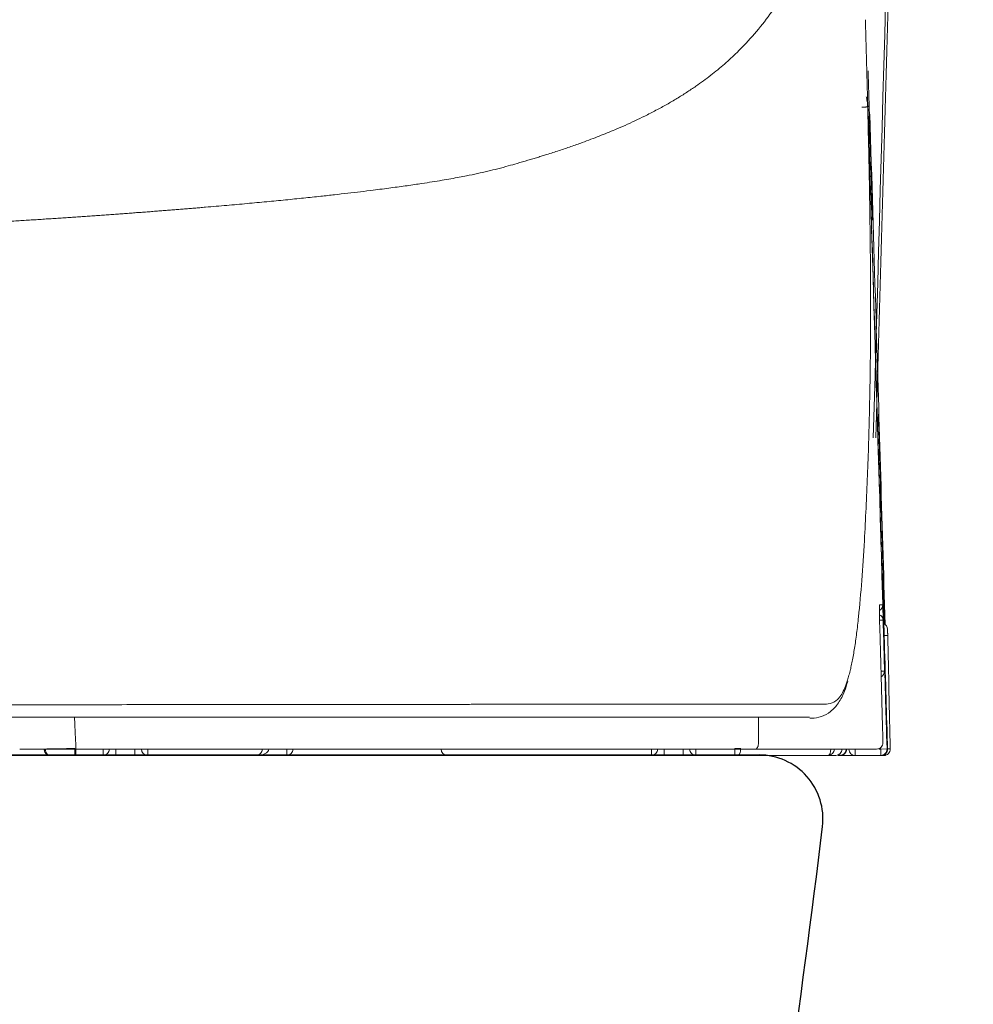
# Model space of a CAD drawing. Units: inches. Extents: x 3952 to 6838, y 0 to 1561.
# Drawn here: x 5805 to 5879, y 390 to 467 of the extents above; entities that cross this region are included whole.
import ezdxf

# ---------------------------------------------------------------- set-up
doc = ezdxf.new("R2010")
doc.units = ezdxf.units.IN
doc.header["$MEASUREMENT"] = 0
for name, color, linetype in [('1', 7, 'Continuous'), ('C5', 7, 'Continuous'), ('PIC01', 7, 'Continuous')]:
    doc.layers.add(name, color=color, linetype=linetype)

# ---------------------------------------------------------------- blocks, each defined once
blk = doc.blocks.new('C5 F')
at = {"layer": '1', "color": 0, "linetype": 'Continuous', "lineweight": 5}
for p, q in [((6133.659, 355.74), (6133.661, 355.74)), ((6133.663, 354.609), (6133.57, 354.609)), ((6133.7, 353.281), (6133.672, 354.344)), ((6133.675, 354.344), (6133.672, 354.344)), ((6133.608, 353.281), (6133.7, 353.281)), ((6111.934, 351.083), (6110.297, 351.083)), ((6129.785, 351.25), (6112.625, 351.25)), ((6113.339, 351.083), (6112.629, 351.083)), ((6113.339, 351.083), (6113.339, 351.25)), ((6113.671, 351.083), (6113.339, 351.083)), ((6113.671, 351.083), (6113.671, 351.25)), ((6114.17, 351.083), (6113.671, 351.083)), ((6114.17, 351.083), (6114.17, 351.25)), ((6114.502, 351.083), (6114.17, 351.083)), ((6114.502, 351.083), (6114.502, 351.25)), ((6117.326, 351.083), (6114.502, 351.083)), ((6118.125, 351.083), (6117.326, 351.083)), ((6118.125, 351.25), (6118.125, 351.083)), ((6122.309, 351.083), (6118.125, 351.083)), ((6127.625, 351.083), (6122.31, 351.083)), ((6127.625, 351.25), (6127.625, 351.083)), ((6127.958, 351.083), (6127.625, 351.083)), ((6127.958, 351.083), (6127.958, 351.25)), ((6128.456, 351.083), (6127.958, 351.083)), ((6128.456, 351.083), (6128.456, 351.25)), ((6128.788, 351.083), (6128.456, 351.083)), ((6128.788, 351.083), (6128.788, 351.25)), ((6129.803, 351.083), (6128.788, 351.083)), ((6129.803, 351.083), (6129.803, 351.264)), ((6132.537, 351.083), (6132.486, 351.083)), ((6132.54, 351.083), (6132.542, 351.083)), ((6132.542, 351.083), (6132.542, 351.083)), ((6132.547, 351.083), (6132.544, 351.083)), ((6132.935, 351.083), (6132.55, 351.083)), ((6132.935, 351.083), (6132.935, 351.25)), ((6133.6, 351.083), (6132.935, 351.083)), ((6133.552, 351.25), (6133.6, 351.25)), ((6133.766, 351.254), (6133.6, 351.25)), ((6133.6, 351.083), (6133.6, 351.25)), ((6133.682, 351.083), (6133.614, 351.083)), ((6133.682, 351.083), (6133.682, 351.098))]:
    blk.add_line(p, q, dxfattribs=at)
at = {"layer": '1', "color": 0, "linetype": 'Continuous', "lineweight": 5, "extrusion": (1.2408e-05, 0, 1)}
blk.add_arc((6133.613, 354.373, 0.066), 0.166, 1.2904, 65.6119, dxfattribs=at)
at = {"layer": '1', "color": 0, "linetype": 'Continuous', "lineweight": 5}
for centre, start, end in [((6113.339, 351.25), 270, 0), ((6114.502, 351.25), 180, 270), ((6117.326, 351.25), 270, 0), ((6118.125, 351.25), 270, 0), ((6122.31, 351.25), 180, 270), ((6127.625, 351.25), 270, 0), ((6128.788, 351.25), 180, 270)]:
    blk.add_arc(centre, 0.166, start, end, dxfattribs=at)
at = {"layer": '1', "color": 0, "linetype": 'Continuous', "lineweight": 5, "extrusion": (1.30712e-05, 0, 1)}
blk.add_arc((6133.681, 351.25, 0.08), 0.166, 270, 1.2083, dxfattribs=at)
at = {"layer": '1', "color": 0, "linetype": 'Continuous', "lineweight": 5}
for centre, major_axis, ratio, start_param, end_param in [((6133.49, 355.735), (0, -0.166), 0.999999, 1.60056, 2.063616), ((6133.499, 355.735), (0, 0.166), 0.999999, 4.742163, 5.301241), ((6133.495, 355.735), (0, 0.166), 0.999999, 4.742158, 5.247326), ((6133.403, 355.004), (0, 0.166), 0.9999, 4.496429, 4.740752), ((6133.488, 355.004), (0, 0.166), 0.999998, 3.649256, 4.742111), ((6133.497, 354.605), (0, -0.166), 0.999973, 1.596976, 2.68914), ((6133.67, 354.344), (-0.007, 0.266), 0.007348, 4.712197, 6.282993), ((6133.617, 354.209), (-0.166, -0.004), 0.017448, 3.14158, 4.242199), ((6133.534, 353.276), (0, -0.166), 0.999973, 0.498381, 1.596976), ((6133.494, 351.416), (0, 0.166), 0.999871, 3.141593, 4.740519), ((6117.326, 351.25), (0.332, 0), 0.5, 4.712389, 6.283185), ((6129.877, 351.25), (0, 0.166), 0.449441, 3.141593, 4.791351), ((6132.227, 351.25), (0, -0.166), 0.449307, 0, 1.570123), ((6132.227, 351.25), (0, -0.166), 0.999479, 0, 1.570237), ((6132.428, 351.25), (0, -0.166), 0.999858, 0, 1.570198), ((6132.537, 351.25), (0, -0.166), 0.999999, 0, 1.570161), ((6132.537, 351.25), (0, 0.166), 0.017452, 3.141593, 3.878394), ((6132.55, 351.25), (0, -0.166), 0.999999, 0, 1.570161), ((6132.935, 351.25), (0, 0.166), 0.999999, 1.600468, 3.141593), ((6133.6, 351.25), (0, 0.166), 0.999999, 3.141593, 4.74206), ((6133.614, 351.25), (0, 0.166), 0.999999, 3.141593, 4.742063), ((6133.682, 351.25), (-0.166, -0.004), 0.017449, 3.14158, 4.082397)]:
    blk.add_ellipse(centre, major_axis=major_axis, ratio=ratio, start_param=start_param, end_param=end_param, dxfattribs=at)
for points, knots in [([(6132.801, 379.096), (6132.801, 379.08), (6132.8, 379.049), (6132.799, 379.002), (6132.797, 378.956), (6132.796, 378.909), (6132.794, 378.863), (6132.793, 378.817), (6132.792, 378.771), (6132.79, 378.726), (6132.788, 378.68), (6132.787, 378.635), (6132.785, 378.589), (6132.784, 378.544), (6132.782, 378.499), (6132.78, 378.454), (6132.778, 378.41), (6132.776, 378.365), (6132.775, 378.321), (6132.773, 378.277), (6132.771, 378.233), (6132.769, 378.189), (6132.767, 378.145), (6132.765, 378.101), (6132.76, 378.009), (6132.753, 377.868), (6132.742, 377.679), (6132.731, 377.493), (6132.712, 377.225), (6132.686, 376.879), (6132.648, 376.461), (6132.604, 376.052), (6132.537, 375.52), (6132.439, 374.876), (6132.294, 374.136), (6132.119, 373.429), (6131.913, 372.758), (6131.674, 372.123), (6131.399, 371.52), (6131.082, 370.944), (6130.724, 370.4), (6130.319, 369.886), (6129.918, 369.459), (6129.532, 369.103), (6129.175, 368.809), (6128.842, 368.565), (6128.545, 368.366), (6128.293, 368.207), (6128.027, 368.052), (6127.747, 367.898), (6127.47, 367.757), (6127.2, 367.626), (6126.941, 367.508), (6126.7, 367.403), (6126.475, 367.31), (6126.267, 367.227), (6126.05, 367.143), (6125.853, 367.07), (6125.678, 367.007), (6125.528, 366.954), (6125.375, 366.902), (6125.219, 366.85), (6125.061, 366.798), (6124.915, 366.751), (6124.782, 366.71), (6124.662, 366.673), (6124.537, 366.635), (6124.36, 366.582), (6124.147, 366.52), (6123.885, 366.446), (6123.631, 366.379), (6123.362, 366.312), (6123.092, 366.25), (6122.842, 366.198), (6122.612, 366.154), (6122.399, 366.115), (6122.166, 366.075), (6121.912, 366.034), (6121.673, 365.996), (6121.453, 365.964), (6121.258, 365.935), (6121.052, 365.907), (6120.837, 365.878), (6120.611, 365.848), (6120.348, 365.814), (6120.049, 365.778), (6119.713, 365.738), (6119.368, 365.699), (6118.986, 365.657), (6118.562, 365.612), (6118.092, 365.564), (6117.601, 365.517), (6117.09, 365.469), (6116.558, 365.421), (6116.168, 365.388), (6115.934, 365.368), (6115.862, 365.362), (6115.79, 365.356), (6115.718, 365.35), (6115.646, 365.344), (6115.573, 365.338), (6115.5, 365.332), (6115.427, 365.326), (6115.353, 365.32), (6115.279, 365.314), (6115.205, 365.308), (6115.13, 365.303), (6115.056, 365.297), (6114.98, 365.291), (6114.905, 365.285), (6114.829, 365.279), (6114.753, 365.273), (6114.677, 365.267), (6114.601, 365.261), (6114.524, 365.255), (6114.447, 365.249), (6114.369, 365.243), (6114.291, 365.238), (6114.213, 365.232), (6114.135, 365.226), (6114.056, 365.22), (6113.977, 365.214), (6113.898, 365.208), (6113.819, 365.202), (6113.739, 365.197), (6113.659, 365.191), (6113.578, 365.185), (6113.497, 365.179), (6113.416, 365.173), (6113.335, 365.167), (6113.253, 365.162), (6113.171, 365.156), (6113.089, 365.15), (6113.006, 365.144), (6112.923, 365.139), (6112.84, 365.133), (6112.756, 365.127), (6112.672, 365.121), (6112.588, 365.115), (6112.504, 365.11), (6112.419, 365.104), (6112.334, 365.098), (6112.248, 365.092), (6112.163, 365.087), (6112.076, 365.081), (6111.99, 365.075), (6111.903, 365.07), (6111.816, 365.064), (6111.729, 365.058), (6111.641, 365.052), (6111.553, 365.047), (6111.465, 365.041), (6111.376, 365.035), (6111.287, 365.03), (6111.198, 365.024), (6111.108, 365.018), (6111.018, 365.013), (6110.928, 365.007), (6110.837, 365.001), (6110.746, 364.996), (6110.655, 364.99), (6110.564, 364.984), (6110.472, 364.979), (6110.379, 364.973), (6110.287, 364.968), (6110.194, 364.962), (6110.101, 364.956), (6110.007, 364.951), (6109.913, 364.945), (6109.819, 364.94), (6109.724, 364.934), (6109.629, 364.928), (6109.534, 364.923), (6109.438, 364.917), (6109.343, 364.912), (6109.246, 364.906), (6109.15, 364.901), (6109.053, 364.895), (6108.955, 364.89), (6108.89, 364.886), (6108.858, 364.884)], [0, 0, 0, 0, 0.001581, 0.003159, 0.004734, 0.006307, 0.007877, 0.009445, 0.011011, 0.012574, 0.014134, 0.015692, 0.017247, 0.0188, 0.02035, 0.021897, 0.023443, 0.024985, 0.026525, 0.028063, 0.029598, 0.03113, 0.03266, 0.034188, 0.035713, 0.042417, 0.049117, 0.055812, 0.062502, 0.07818, 0.093825, 0.10944, 0.125023, 0.156154, 0.187372, 0.218682, 0.250086, 0.280918, 0.312034, 0.343437, 0.37513, 0.406175, 0.43764, 0.458206, 0.479041, 0.500144, 0.512404, 0.524784, 0.537284, 0.549905, 0.562647, 0.573182, 0.583597, 0.593892, 0.601484, 0.60922, 0.617101, 0.625128, 0.63027, 0.635438, 0.64063, 0.645847, 0.651089, 0.656356, 0.660088, 0.663934, 0.667891, 0.671962, 0.680563, 0.687592, 0.695758, 0.703295, 0.711094, 0.719033, 0.7244, 0.730216, 0.736482, 0.743198, 0.750364, 0.755106, 0.760035, 0.765151, 0.770454, 0.775945, 0.781622, 0.789331, 0.797105, 0.804944, 0.812849, 0.822728, 0.832816, 0.843113, 0.853618, 0.864332, 0.875255, 0.876644, 0.878034, 0.879427, 0.880821, 0.882218, 0.883616, 0.885016, 0.886418, 0.887822, 0.889228, 0.890635, 0.892045, 0.893456, 0.89487, 0.896285, 0.897702, 0.899121, 0.900541, 0.901964, 0.903389, 0.904815, 0.906243, 0.907673, 0.909105, 0.910539, 0.911975, 0.913412, 0.914852, 0.916293, 0.917737, 0.919182, 0.920629, 0.922078, 0.923528, 0.924981, 0.926435, 0.927892, 0.92935, 0.93081, 0.932272, 0.933736, 0.935202, 0.936669, 0.938139, 0.93961, 0.941083, 0.942558, 0.944035, 0.945514, 0.946995, 0.948477, 0.949962, 0.951448, 0.952937, 0.954427, 0.955919, 0.957412, 0.958908, 0.960406, 0.961905, 0.963406, 0.96491, 0.966415, 0.967922, 0.96943, 0.970941, 0.972454, 0.973968, 0.975484, 0.977003, 0.978523, 0.980045, 0.981568, 0.983094, 0.984622, 0.986151, 0.987682, 0.989215, 0.99075, 0.992287, 0.993826, 0.995367, 0.996909, 0.998454, 1, 1, 1, 1]), ([(6133.175, 356.684), (6133.207, 357.249), (6133.234, 357.815), (6133.279, 358.946), (6133.296, 359.512), (6133.321, 360.643), (6133.329, 361.209), (6133.338, 362.34), (6133.338, 362.906), (6133.333, 364.038), (6133.327, 364.603), (6133.31, 365.735), (6133.3, 366.301), (6133.275, 367.432), (6133.262, 367.998), (6133.232, 369.13), (6133.217, 369.696), (6133.202, 370.262)], [0, 0, 0, 0, 0.125, 0.125, 0.25, 0.25, 0.375, 0.375, 0.5, 0.5, 0.625, 0.625, 0.75, 0.75, 0.875, 0.875, 1, 1, 1, 1]), ([(6133.277, 367.798), (6133.277, 367.801), (6133.277, 367.805), (6133.276, 367.812), (6133.276, 367.822), (6133.275, 367.847), (6133.272, 367.897), (6133.269, 367.939), (6133.264, 367.995), (6133.261, 368.023), (6133.255, 368.079), (6133.251, 368.107), (6133.244, 368.149), (6133.242, 368.163), (6133.237, 368.191), (6133.234, 368.205), (6133.229, 368.228), (6133.227, 368.238), (6133.225, 368.247)], [0, 0, 0, 0, 0.023404, 0.023404, 0.046808, 0.093615, 0.187231, 0.374462, 0.374462, 0.561692, 0.561692, 0.748923, 0.748923, 0.842539, 0.842539, 0.936154, 0.936154, 1, 1, 1, 1]), ([(6133.258, 368.151), (6133.262, 368.125), (6133.265, 368.098), (6133.268, 368.058), (6133.269, 368.037), (6133.271, 368.013), (6133.271, 368), (6133.271, 367.995), (6133.271, 367.991), (6133.272, 367.99), (6133.272, 367.988)], [0, 0, 0, 0, 0.484934, 0.484934, 0.742467, 0.871234, 0.935617, 0.967808, 0.967808, 1, 1, 1, 1]), ([(6133.106, 367.983), (6133.116, 367.983), (6133.127, 367.984), (6133.149, 367.984), (6133.159, 367.984), (6133.179, 367.985), (6133.189, 367.985), (6133.207, 367.986), (6133.215, 367.986), (6133.231, 367.987), (6133.237, 367.987), (6133.25, 367.987), (6133.255, 367.987), (6133.263, 367.988), (6133.266, 367.988), (6133.27, 367.988), (6133.272, 367.988), (6133.272, 367.988)], [0, 0, 0, 0, 0.125, 0.125, 0.25, 0.25, 0.375, 0.375, 0.5, 0.5, 0.625, 0.625, 0.75, 0.75, 0.875, 0.875, 1, 1, 1, 1]), ([(6133.277, 367.798), (6133.28, 367.687), (6133.284, 367.526), (6133.288, 367.365), (6133.29, 367.315)], [0, 0, 0, 0, 0.685427, 1, 1, 1, 1]), ([(6132.755, 353.106), (6132.768, 353.15), (6132.784, 353.207), (6132.799, 353.268), (6132.804, 353.291), (6132.807, 353.302), (6132.816, 353.338), (6132.832, 353.41), (6132.848, 353.487), (6132.88, 353.647), (6132.9, 353.761), (6132.938, 354.004), (6132.956, 354.133), (6132.991, 354.404), (6133.007, 354.546), (6133.054, 354.991), (6133.082, 355.312), (6133.132, 355.983), (6133.154, 356.333), (6133.175, 356.684)], [0, 0, 0, 0, 0.063342, 0.077977, 0.077977, 0.092612, 0.092612, 0.121883, 0.180424, 0.180424, 0.297506, 0.297506, 0.414588, 0.414588, 0.531671, 0.531671, 0.765835, 0.765835, 1, 1, 1, 1]), ([(6133.638, 355.74), (6133.637, 355.74), (6133.637, 355.744), (6133.637, 355.757), (6133.637, 355.762), (6133.636, 355.771), (6133.636, 355.775), (6133.636, 355.782), (6133.636, 355.786), (6133.635, 355.807), (6133.634, 355.827), (6133.634, 355.857), (6133.633, 355.867), (6133.633, 355.877), (6133.633, 355.883), (6133.633, 355.887), (6133.632, 355.904), (6133.632, 355.919), (6133.63, 355.965), (6133.629, 355.998), (6133.628, 356.044), (6133.627, 356.053), (6133.627, 356.072), (6133.627, 356.081), (6133.626, 356.11), (6133.625, 356.149), (6133.623, 356.19), (6133.622, 356.221), (6133.622, 356.231), (6133.621, 356.253), (6133.621, 356.263), (6133.619, 356.317), (6133.618, 356.36), (6133.617, 356.404)], [0, 0, 0, 0, 0.125, 0.125, 0.1875, 0.1875, 0.21875, 0.21875, 0.25, 0.25, 0.375, 0.375, 0.40625, 0.421875, 0.421875, 0.4375, 0.4375, 0.5, 0.5, 0.625, 0.625, 0.65625, 0.65625, 0.6875, 0.6875, 0.75, 0.8125, 0.8125, 0.84375, 0.84375, 0.875, 0.875, 1, 1, 1, 1]), ([(6133.646, 356.404), (6133.647, 356.36), (6133.649, 356.317), (6133.651, 356.254), (6133.651, 356.233), (6133.652, 356.201), (6133.652, 356.191), (6133.653, 356.17), (6133.653, 356.16), (6133.655, 356.11), (6133.656, 356.072), (6133.657, 356.026), (6133.658, 356.013), (6133.658, 356), (6133.658, 355.991), (6133.658, 355.987), (6133.659, 355.966), (6133.659, 355.95), (6133.661, 355.904), (6133.662, 355.876), (6133.662, 355.846), (6133.663, 355.84), (6133.663, 355.829), (6133.663, 355.823), (6133.664, 355.808), (6133.664, 355.79), (6133.664, 355.775), (6133.665, 355.765), (6133.665, 355.762), (6133.665, 355.757), (6133.665, 355.755), (6133.665, 355.744), (6133.665, 355.74), (6133.665, 355.74)], [0, 0, 0, 0, 0.125, 0.125, 0.1875, 0.1875, 0.21875, 0.21875, 0.25, 0.25, 0.375, 0.375, 0.40625, 0.421875, 0.421875, 0.4375, 0.4375, 0.5, 0.5, 0.625, 0.625, 0.65625, 0.65625, 0.6875, 0.6875, 0.75, 0.8125, 0.8125, 0.84375, 0.84375, 0.875, 0.875, 1, 1, 1, 1]), ([(6133.693, 354.516), (6133.687, 354.702), (6133.681, 354.888), (6133.669, 355.296), (6133.663, 355.518), (6133.656, 355.74)], [0, 0, 0, 0, 0.45639, 0.45639, 1, 1, 1, 1]), ([(6133.661, 355.74), (6133.664, 355.629), (6133.667, 355.518), (6133.679, 355.109), (6133.688, 354.811), (6133.697, 354.513)], [0, 0, 0, 0, 0.270682, 0.270682, 1, 1, 1, 1]), ([(6133.665, 355.74), (6133.665, 355.74), (6133.665, 355.74), (6133.664, 355.74), (6133.664, 355.74), (6133.662, 355.74), (6133.662, 355.74), (6133.661, 355.74)], [0, 0, 0, 0, 0.082644, 0.082644, 0.413222, 0.413222, 1, 1, 1, 1]), ([(6133.578, 354.344), (6133.576, 354.388), (6133.575, 354.431), (6133.574, 354.495), (6133.573, 354.516), (6133.572, 354.547), (6133.572, 354.557), (6133.572, 354.578), (6133.571, 354.588), (6133.57, 354.639), (6133.57, 354.677), (6133.569, 354.722), (6133.569, 354.735), (6133.568, 354.748), (6133.568, 354.757), (6133.568, 354.761), (6133.568, 354.782), (6133.568, 354.798), (6133.567, 354.844), (6133.567, 354.872), (6133.566, 354.902), (6133.566, 354.908), (6133.566, 354.919), (6133.566, 354.925), (6133.566, 354.94), (6133.566, 354.951), (6133.566, 354.961), (6133.566, 354.962)], [0, 0, 0, 0, 0.164234, 0.164234, 0.246351, 0.246351, 0.28741, 0.28741, 0.328468, 0.328468, 0.492702, 0.492702, 0.533761, 0.55429, 0.55429, 0.574819, 0.574819, 0.656936, 0.656936, 0.82117, 0.82117, 0.862229, 0.862229, 0.903287, 0.903287, 0.985404, 1, 1, 1, 1]), ([(6133.567, 354.992), (6133.567, 354.993), (6133.567, 354.995), (6133.568, 355.004), (6133.568, 355.009), (6133.569, 355.009)], [0, 0, 0, 0, 0.109135, 0.109135, 1, 1, 1, 1]), ([(6133.567, 354.953), (6133.567, 354.965), (6133.567, 354.979), (6133.567, 354.985), (6133.567, 354.985)], [0, 0, 0, 0, 0.588367, 1, 1, 1, 1]), ([(6133.569, 355.009), (6133.584, 355.009), (6133.596, 355.009), (6133.617, 355.009), (6133.625, 355.009), (6133.638, 355.009), (6133.642, 355.009), (6133.649, 355.009), (6133.652, 355.009), (6133.654, 355.009)], [0, 0, 0, 0, 0.25, 0.25, 0.5, 0.5, 0.75, 0.75, 1, 1, 1, 1]), ([(6133.654, 355.009), (6133.654, 355.009), (6133.654, 355.004), (6133.654, 354.992), (6133.655, 354.987), (6133.655, 354.977), (6133.655, 354.974), (6133.655, 354.966), (6133.655, 354.962), (6133.656, 354.942), (6133.657, 354.921), (6133.658, 354.891), (6133.658, 354.882), (6133.658, 354.872), (6133.659, 354.865), (6133.659, 354.862), (6133.659, 354.844), (6133.66, 354.83), (6133.661, 354.784), (6133.662, 354.75), (6133.664, 354.705), (6133.664, 354.696), (6133.664, 354.677), (6133.665, 354.667), (6133.666, 354.639), (6133.667, 354.599), (6133.668, 354.559), (6133.669, 354.528), (6133.669, 354.517), (6133.67, 354.496), (6133.67, 354.485), (6133.672, 354.432), (6133.673, 354.388), (6133.675, 354.344)], [0, 0, 0, 0, 0.125, 0.125, 0.1875, 0.1875, 0.21875, 0.21875, 0.25, 0.25, 0.375, 0.375, 0.40625, 0.421875, 0.421875, 0.4375, 0.4375, 0.5, 0.5, 0.625, 0.625, 0.65625, 0.65625, 0.6875, 0.6875, 0.75, 0.8125, 0.8125, 0.84375, 0.84375, 0.875, 0.875, 1, 1, 1, 1]), ([(6133.687, 354.378), (6133.686, 354.419), (6133.684, 354.46), (6133.683, 354.521), (6133.682, 354.541), (6133.681, 354.57), (6133.681, 354.58), (6133.68, 354.6), (6133.68, 354.609), (6133.679, 354.657), (6133.677, 354.693), (6133.676, 354.736), (6133.676, 354.745), (6133.676, 354.761), (6133.675, 354.77), (6133.675, 354.794), (6133.674, 354.809), (6133.673, 354.853), (6133.672, 354.879), (6133.671, 354.908), (6133.671, 354.913), (6133.671, 354.924), (6133.671, 354.929), (6133.67, 354.944), (6133.67, 354.961), (6133.67, 354.975), (6133.669, 354.984), (6133.669, 354.987), (6133.669, 354.992), (6133.669, 354.994), (6133.669, 355.005), (6133.669, 355.009), (6133.669, 355.009)], [0, 0, 0, 0, 0.125, 0.125, 0.1875, 0.1875, 0.21875, 0.21875, 0.25, 0.25, 0.375, 0.375, 0.40625, 0.40625, 0.4375, 0.4375, 0.5, 0.5, 0.625, 0.625, 0.65625, 0.65625, 0.6875, 0.6875, 0.75, 0.8125, 0.8125, 0.84375, 0.84375, 0.875, 0.875, 1, 1, 1, 1]), ([(6133.687, 354.378), (6133.687, 354.382), (6133.684, 354.464), (6133.679, 354.626), (6133.674, 354.828), (6133.67, 354.951), (6133.669, 354.995), (6133.669, 355.004), (6133.669, 355.004), (6133.669, 355.004)], [0, 0, 0, 0, 0.013615, 0.261641, 0.513514, 0.765596, 0.930185, 0.990666, 1, 1, 1, 1]), ([(6133.676, 355.009), (6133.676, 355.009), (6133.676, 355.005), (6133.676, 354.993), (6133.677, 354.988), (6133.677, 354.979), (6133.677, 354.975), (6133.677, 354.968), (6133.677, 354.965), (6133.678, 354.945), (6133.679, 354.925), (6133.68, 354.897), (6133.68, 354.891), (6133.68, 354.879), (6133.68, 354.872), (6133.681, 354.852), (6133.681, 354.839), (6133.683, 354.795), (6133.684, 354.763), (6133.685, 354.72), (6133.685, 354.711), (6133.686, 354.693), (6133.686, 354.684), (6133.687, 354.657), (6133.688, 354.62), (6133.689, 354.581), (6133.69, 354.552), (6133.69, 354.542), (6133.691, 354.526), (6133.691, 354.521), (6133.691, 354.516)], [0, 0, 0, 0, 0.145391, 0.145391, 0.218087, 0.218087, 0.254434, 0.254434, 0.290782, 0.290782, 0.436173, 0.436173, 0.472521, 0.472521, 0.508869, 0.508869, 0.581564, 0.581564, 0.726955, 0.726955, 0.763303, 0.763303, 0.799651, 0.799651, 0.872347, 0.945042, 0.945042, 0.98139, 0.98139, 1, 1, 1, 1]), ([(6133.66, 351.42), (6133.657, 351.531), (6133.654, 351.642), (6133.638, 352.195), (6133.626, 352.638), (6133.601, 353.502), (6133.59, 353.923), (6133.578, 354.344)], [0, 0, 0, 0, 0.113591, 0.113591, 0.567955, 0.567955, 1, 1, 1, 1]), ([(6133.675, 354.344), (6133.678, 354.234), (6133.681, 354.123), (6133.698, 353.569), (6133.711, 353.127), (6133.738, 352.207), (6133.752, 351.731), (6133.766, 351.254)], [0, 0, 0, 0, 0.107479, 0.107479, 0.537396, 0.537396, 1, 1, 1, 1]), ([(6133.78, 351.254), (6133.776, 351.365), (6133.773, 351.476), (6133.757, 352.029), (6133.743, 352.472), (6133.716, 353.402), (6133.701, 353.89), (6133.687, 354.378)], [0, 0, 0, 0, 0.106336, 0.106336, 0.531679, 0.531679, 1, 1, 1, 1]), ([(6133.78, 354.376), (6133.78, 354.376), (6133.78, 354.375), (6133.78, 354.372), (6133.78, 354.371), (6133.78, 354.368), (6133.78, 354.364), (6133.78, 354.36), (6133.78, 354.355), (6133.78, 354.352), (6133.781, 354.343), (6133.781, 354.336), (6133.781, 354.325), (6133.781, 354.321), (6133.781, 354.313), (6133.781, 354.308), (6133.782, 354.295), (6133.782, 354.286), (6133.782, 354.271), (6133.782, 354.266), (6133.783, 354.255), (6133.783, 354.25), (6133.783, 354.235), (6133.783, 354.224), (6133.784, 354.213)], [0, 0, 0, 0, 0.123945, 0.123945, 0.18652, 0.18652, 0.249096, 0.311671, 0.311671, 0.374246, 0.374246, 0.499397, 0.499397, 0.561972, 0.561972, 0.624548, 0.624548, 0.749699, 0.749699, 0.812274, 0.812274, 0.874849, 0.874849, 1, 1, 1, 1]), ([(6131.756, 352.06), (6131.773, 352.058), (6131.859, 352.055), (6132.052, 352.087), (6132.305, 352.218), (6132.51, 352.445), (6132.645, 352.706), (6132.715, 352.923), (6132.74, 353.015)], [0, 0, 0, 0, 0.054287, 0.260279, 0.454766, 0.659273, 0.867433, 1, 1, 1, 1]), ([(6132.077, 352.422), (6132.15, 352.422), (6132.22, 352.423), (6132.353, 352.455), (6132.416, 352.487), (6132.483, 352.552), (6132.491, 352.559), (6132.505, 352.576), (6132.527, 352.601), (6132.549, 352.63), (6132.591, 352.694), (6132.619, 352.744), (6132.671, 352.859), (6132.697, 352.925), (6132.733, 353.033), (6132.744, 353.068), (6132.755, 353.106)], [0, 0, 0, 0, 0.268132, 0.268132, 0.536265, 0.536265, 0.569781, 0.569781, 0.603298, 0.670331, 0.670331, 0.804397, 0.804397, 0.938464, 0.938464, 1, 1, 1, 1]), ([(6070.314, 352.378), (6070.932, 352.378), (6071.547, 352.378), (6072.774, 352.378), (6073.385, 352.379), (6074.603, 352.379), (6075.21, 352.379), (6076.419, 352.379), (6077.022, 352.38), (6078.223, 352.38), (6078.821, 352.381), (6080.014, 352.381), (6080.608, 352.382), (6081.792, 352.382), (6082.383, 352.383), (6083.558, 352.383), (6084.144, 352.384), (6084.8, 352.384), (6084.873, 352.384), (6085.019, 352.385), (6085.092, 352.385), (6085.31, 352.385), (6085.745, 352.385), (6086.177, 352.385), (6087.036, 352.386), (6087.602, 352.387), (6088.722, 352.388), (6089.276, 352.388), (6090.372, 352.389), (6090.914, 352.39), (6091.985, 352.391), (6092.515, 352.391), (6093.562, 352.392), (6094.08, 352.392), (6095.103, 352.393), (6095.609, 352.394), (6096.607, 352.395), (6097.1, 352.395), (6097.709, 352.396), (6097.83, 352.396), (6098.012, 352.396), (6098.072, 352.396), (6098.193, 352.396), (6098.493, 352.396), (6098.79, 352.396), (6099.142, 352.397), (6099.259, 352.397), (6099.434, 352.397), (6099.492, 352.397), (6099.607, 352.397), (6099.665, 352.397), (6099.954, 352.397), (6100.184, 352.397), (6101.326, 352.398), (6102.219, 352.398), (6103.967, 352.399), (6104.822, 352.4), (6106.491, 352.401), (6107.306, 352.402), (6108.897, 352.404), (6109.673, 352.404), (6111.186, 352.406), (6111.923, 352.406), (6113.357, 352.408), (6114.054, 352.409), (6114.815, 352.41), (6114.9, 352.41), (6115.068, 352.41), (6115.151, 352.41), (6115.401, 352.41), (6115.566, 352.41), (6116.057, 352.411), (6116.378, 352.411), (6117.322, 352.412), (6117.928, 352.413), (6119.091, 352.414), (6119.648, 352.415), (6120.716, 352.416), (6121.225, 352.416), (6121.954, 352.417), (6122.192, 352.417), (6122.538, 352.417), (6122.652, 352.417), (6122.821, 352.417), (6122.877, 352.417), (6122.988, 352.418), (6123.043, 352.418), (6123.318, 352.418), (6123.534, 352.418), (6123.956, 352.418), (6124.163, 352.418), (6124.772, 352.419), (6125.161, 352.419), (6125.719, 352.419), (6125.901, 352.419), (6126.256, 352.419), (6126.429, 352.419), (6126.766, 352.42), (6126.93, 352.42), (6127.17, 352.42), (6127.248, 352.42), (6127.403, 352.42), (6127.633, 352.42), (6127.852, 352.42), (6128.135, 352.42), (6128.272, 352.42), (6128.537, 352.421), (6128.665, 352.421), (6128.913, 352.421), (6129.033, 352.421), (6129.381, 352.421), (6129.599, 352.421), (6129.854, 352.421), (6129.904, 352.421), (6130.003, 352.421), (6130.052, 352.421), (6130.196, 352.421), (6130.288, 352.421), (6130.558, 352.421), (6130.727, 352.421), (6130.965, 352.421), (6131.042, 352.421), (6131.191, 352.421), (6131.263, 352.421), (6131.473, 352.421), (6131.605, 352.421), (6131.852, 352.422), (6131.968, 352.422), (6132.077, 352.422)], [0, 0, 0, 0, 0.015625, 0.015625, 0.03125, 0.03125, 0.046875, 0.046875, 0.0625, 0.0625, 0.078125, 0.078125, 0.09375, 0.09375, 0.109375, 0.109375, 0.125, 0.125, 0.126953, 0.126953, 0.128906, 0.128906, 0.132813, 0.140625, 0.140625, 0.15625, 0.15625, 0.171875, 0.171875, 0.1875, 0.1875, 0.203125, 0.203125, 0.21875, 0.21875, 0.234375, 0.234375, 0.25, 0.25, 0.253906, 0.253906, 0.255859, 0.255859, 0.257813, 0.265625, 0.265625, 0.269531, 0.269531, 0.271484, 0.271484, 0.273438, 0.273438, 0.28125, 0.28125, 0.3125, 0.3125, 0.34375, 0.34375, 0.375, 0.375, 0.40625, 0.40625, 0.4375, 0.4375, 0.46875, 0.46875, 0.472656, 0.472656, 0.476563, 0.476563, 0.484375, 0.484375, 0.5, 0.5, 0.53125, 0.53125, 0.5625, 0.5625, 0.59375, 0.59375, 0.609375, 0.609375, 0.617188, 0.617188, 0.621094, 0.621094, 0.625, 0.625, 0.640625, 0.640625, 0.65625, 0.65625, 0.6875, 0.6875, 0.703125, 0.703125, 0.71875, 0.71875, 0.734375, 0.734375, 0.742188, 0.742188, 0.75, 0.765625, 0.765625, 0.78125, 0.78125, 0.796875, 0.796875, 0.8125, 0.8125, 0.84375, 0.84375, 0.851563, 0.851563, 0.859375, 0.859375, 0.875, 0.875, 0.90625, 0.90625, 0.921875, 0.921875, 0.9375, 0.9375, 0.96875, 0.96875, 1, 1, 1, 1]), ([(6131.746, 352.085), (6131.638, 352.085), (6131.523, 352.085), (6131.277, 352.085), (6131.147, 352.085), (6130.938, 352.085), (6130.867, 352.085), (6130.719, 352.085), (6130.643, 352.085), (6130.407, 352.085), (6130.24, 352.085), (6129.885, 352.085), (6129.696, 352.085), (6129.293, 352.085), (6129.079, 352.085), (6128.735, 352.085), (6128.616, 352.085), (6128.372, 352.085), (6128.245, 352.085), (6127.984, 352.085), (6127.849, 352.085), (6127.57, 352.085), (6127.426, 352.085), (6126.98, 352.085), (6126.664, 352.085), (6126.164, 352.085), (6125.992, 352.085), (6125.772, 352.085), (6125.728, 352.085), (6125.639, 352.085), (6125.504, 352.085), (6125.368, 352.085), (6124.906, 352.085), (6124.52, 352.085), (6123.916, 352.085), (6123.71, 352.085), (6123.29, 352.085), (6123.076, 352.085), (6122.749, 352.085), (6122.639, 352.085), (6122.415, 352.085), (6122.302, 352.085), (6121.958, 352.085), (6121.723, 352.085), (6121, 352.085), (6120.494, 352.085), (6119.434, 352.085), (6118.881, 352.085), (6117.726, 352.085), (6117.125, 352.085), (6116.186, 352.085), (6115.867, 352.085), (6115.38, 352.085), (6115.175, 352.085), (6114.968, 352.085), (6114.884, 352.085), (6114.843, 352.085), (6114.717, 352.085), (6113.963, 352.085), (6113.183, 352.085), (6111.757, 352.085), (6111.024, 352.085), (6109.519, 352.085), (6108.747, 352.085), (6107.164, 352.085), (6106.353, 352.085), (6104.691, 352.085), (6103.841, 352.085), (6102.101, 352.085), (6101.212, 352.085), (6100.075, 352.085), (6099.846, 352.085), (6099.502, 352.085), (6099.386, 352.085), (6099.213, 352.085), (6099.097, 352.085), (6098.981, 352.085), (6098.689, 352.085), (6098.453, 352.085), (6098.155, 352.085), (6098.095, 352.085), (6097.975, 352.085), (6097.915, 352.085), (6097.735, 352.085), (6097.131, 352.085), (6096.517, 352.085), (6095.523, 352.085), (6095.02, 352.085), (6094.001, 352.085), (6093.486, 352.085), (6092.443, 352.085), (6091.915, 352.085), (6090.848, 352.085), (6090.309, 352.085), (6089.217, 352.085), (6088.665, 352.085), (6087.549, 352.085), (6086.985, 352.085), (6086.13, 352.085), (6085.843, 352.085), (6085.411, 352.085), (6085.266, 352.085), (6085.049, 352.085), (6084.976, 352.085), (6084.831, 352.085), (6084.177, 352.085), (6083.52, 352.085), (6082.348, 352.085), (6081.759, 352.085), (6080.579, 352.085), (6079.986, 352.085), (6078.797, 352.085), (6078.2, 352.085), (6077.003, 352.085), (6076.402, 352.085), (6075.196, 352.085), (6074.591, 352.085), (6073.376, 352.085), (6072.767, 352.085), (6071.544, 352.085), (6070.93, 352.085), (6070.314, 352.085)], [0, 0, 0, 0, 0.03125, 0.03125, 0.0625, 0.0625, 0.078125, 0.078125, 0.09375, 0.09375, 0.125, 0.125, 0.15625, 0.15625, 0.1875, 0.1875, 0.203125, 0.203125, 0.21875, 0.21875, 0.234375, 0.234375, 0.25, 0.25, 0.28125, 0.28125, 0.296875, 0.296875, 0.300781, 0.300781, 0.304687, 0.3125, 0.3125, 0.34375, 0.34375, 0.359375, 0.359375, 0.375, 0.375, 0.382812, 0.382812, 0.390625, 0.390625, 0.40625, 0.40625, 0.4375, 0.4375, 0.46875, 0.46875, 0.5, 0.5, 0.515625, 0.515625, 0.523437, 0.525391, 0.525391, 0.527344, 0.527344, 0.53125, 0.5625, 0.5625, 0.59375, 0.59375, 0.625, 0.625, 0.65625, 0.65625, 0.6875, 0.6875, 0.71875, 0.71875, 0.726562, 0.726562, 0.730469, 0.730469, 0.732422, 0.734375, 0.734375, 0.742187, 0.742187, 0.744141, 0.744141, 0.746094, 0.746094, 0.75, 0.765625, 0.765625, 0.78125, 0.78125, 0.796875, 0.796875, 0.8125, 0.8125, 0.828125, 0.828125, 0.84375, 0.84375, 0.859375, 0.859375, 0.867187, 0.867187, 0.871094, 0.871094, 0.873047, 0.873047, 0.875, 0.890625, 0.890625, 0.90625, 0.90625, 0.921875, 0.921875, 0.9375, 0.9375, 0.953125, 0.953125, 0.96875, 0.96875, 0.984375, 0.984375, 1, 1, 1, 1]), ([(6112.593, 352.086), (6112.593, 352.079), (6112.597, 352.006), (6112.601, 351.923), (6112.605, 351.847), (6112.605, 351.836)], [0, 0, 0, 0, 0.086621, 0.873004, 1, 1, 1, 1]), ([(6112.605, 351.836), (6112.606, 351.814), (6112.609, 351.759), (6112.615, 351.639), (6112.621, 351.526), (6112.625, 351.445), (6112.625, 351.43)], [0, 0, 0, 0, 0.16345, 0.404879, 0.887736, 1, 1, 1, 1]), ([(6124.175, 352.08), (6124.176, 352.08), (6124.175, 352.08), (6124.174, 352.08), (6124.173, 352.08), (6124.171, 352.08), (6124.17, 352.08), (6124.165, 352.08), (6124.162, 352.08), (6124.153, 352.08), (6124.149, 352.08), (6124.141, 352.08), (6124.138, 352.08), (6124.133, 352.08), (6124.125, 352.08), (6124.117, 352.08), (6124.1, 352.08), (6124.088, 352.08), (6124.065, 352.08), (6124.053, 352.08), (6124.029, 352.08), (6124.017, 352.08), (6123.957, 352.08), (6123.909, 352.08), (6123.839, 352.08), (6123.816, 352.08), (6123.769, 352.08), (6123.747, 352.08), (6123.712, 352.08), (6123.701, 352.08), (6123.678, 352.08), (6123.655, 352.08), (6123.632, 352.08), (6123.608, 352.08), (6123.596, 352.08), (6123.576, 352.08), (6123.57, 352.08), (6123.556, 352.08), (6123.548, 352.08), (6123.524, 352.08), (6123.504, 352.08), (6123.46, 352.08), (6123.435, 352.08), (6123.379, 352.08), (6123.318, 352.08), (6123.246, 352.08), (6123.198, 352.08), (6123.188, 352.08), (6123.168, 352.08), (6123.158, 352.08), (6123.126, 352.08), (6123.105, 352.08), (6123.039, 352.08), (6122.946, 352.08), (6122.844, 352.08), (6122.684, 352.08), (6122.568, 352.08), (6122.411, 352.08), (6122.363, 352.08), (6122.314, 352.08), (6122.281, 352.08), (6122.264, 352.08), (6122.18, 352.08), (6122.111, 352.08), (6121.9, 352.08), (6121.753, 352.08), (6121.523, 352.08), (6121.445, 352.08), (6121.326, 352.08), (6121.265, 352.08), (6121.204, 352.08), (6121.163, 352.08), (6121.142, 352.08), (6121.038, 352.08), (6120.955, 352.08), (6120.786, 352.08), (6120.616, 352.08), (6120.357, 352.08), (6120.182, 352.08), (6120.005, 352.08), (6119.916, 352.08), (6119.804, 352.08), (6119.782, 352.08), (6119.737, 352.08), (6119.67, 352.08), (6119.603, 352.08), (6119.469, 352.08), (6119.291, 352.08), (6119.114, 352.08), (6118.938, 352.08), (6118.85, 352.08), (6118.675, 352.08), (6118.588, 352.08), (6118.479, 352.08), (6118.458, 352.08), (6118.414, 352.08), (6118.35, 352.08), (6118.286, 352.08), (6118.159, 352.08), (6118.075, 352.08), (6117.911, 352.08), (6117.749, 352.08), (6117.513, 352.08), (6117.361, 352.08), (6117.267, 352.08), (6117.248, 352.08), (6117.211, 352.08), (6117.193, 352.08), (6117.138, 352.08), (6117.102, 352.08), (6116.995, 352.08), (6116.926, 352.08), (6116.791, 352.08), (6116.726, 352.08), (6116.6, 352.08), (6116.539, 352.08), (6116.421, 352.08), (6116.365, 352.08), (6116.282, 352.08), (6116.256, 352.08), (6116.216, 352.08), (6116.203, 352.08), (6116.177, 352.08), (6116.114, 352.08), (6116.055, 352.08), (6115.921, 352.08), (6115.842, 352.08), (6115.739, 352.08), (6115.707, 352.08), (6115.664, 352.08), (6115.65, 352.08), (6115.63, 352.08), (6115.624, 352.08), (6115.612, 352.08), (6115.557, 352.08), (6115.518, 352.08), (6115.483, 352.08), (6115.475, 352.08), (6115.463, 352.08), (6115.46, 352.08), (6115.459, 352.08), (6115.459, 352.08), (6115.459, 352.08)], [0, 0, 0, 0, 0.006236, 0.006236, 0.010148, 0.010148, 0.01406, 0.01406, 0.021885, 0.021885, 0.029709, 0.029709, 0.033622, 0.033622, 0.037534, 0.045358, 0.045358, 0.061008, 0.061008, 0.076657, 0.076657, 0.092306, 0.092306, 0.154902, 0.154902, 0.1862, 0.1862, 0.217498, 0.217498, 0.233147, 0.233147, 0.248796, 0.264445, 0.264445, 0.280094, 0.280094, 0.287919, 0.287919, 0.295743, 0.295743, 0.311392, 0.311392, 0.327041, 0.327041, 0.34269, 0.358339, 0.358339, 0.362252, 0.362252, 0.366164, 0.366164, 0.373988, 0.373988, 0.389637, 0.405286, 0.405286, 0.436584, 0.436584, 0.444409, 0.448321, 0.448321, 0.452234, 0.452234, 0.467883, 0.467883, 0.499181, 0.499181, 0.51483, 0.51483, 0.522654, 0.526566, 0.526566, 0.530479, 0.530479, 0.546128, 0.546128, 0.561777, 0.577426, 0.593075, 0.593075, 0.608724, 0.608724, 0.612636, 0.612636, 0.616548, 0.624373, 0.624373, 0.640022, 0.655671, 0.655671, 0.67132, 0.67132, 0.686969, 0.686969, 0.690881, 0.690881, 0.694794, 0.702618, 0.702618, 0.718267, 0.718267, 0.733916, 0.749565, 0.765214, 0.765214, 0.769127, 0.769127, 0.773039, 0.773039, 0.780863, 0.780863, 0.796512, 0.796512, 0.812161, 0.812161, 0.82781, 0.82781, 0.84346, 0.84346, 0.851284, 0.851284, 0.855196, 0.855196, 0.859109, 0.874758, 0.874758, 0.906056, 0.906056, 0.921705, 0.921705, 0.929529, 0.929529, 0.933441, 0.933441, 0.937354, 0.968652, 0.968652, 0.984301, 0.984301, 0.99995, 0.99995, 1, 1, 1, 1]), ([(6130.414, 352.086), (6130.414, 352.06), (6130.414, 351.983), (6130.414, 351.855), (6130.414, 351.661), (6130.414, 351.519), (6130.414, 351.429)], [0, 0, 0, 0, 0.116666, 0.351487, 0.586308, 1, 1, 1, 1]), ([(6112.625, 351.43), (6112.625, 351.419), (6112.625, 351.407), (6112.625, 351.384), (6112.625, 351.373), (6112.625, 351.351), (6112.625, 351.341), (6112.625, 351.321), (6112.625, 351.312), (6112.625, 351.295), (6112.625, 351.287), (6112.625, 351.274), (6112.625, 351.268), (6112.625, 351.259), (6112.625, 351.255), (6112.625, 351.251), (6112.625, 351.25), (6112.625, 351.25)], [0, 0, 0, 0, 0.125003, 0.125003, 0.250005, 0.250005, 0.375008, 0.375008, 0.50001, 0.50001, 0.625013, 0.625013, 0.750015, 0.750015, 0.875018, 0.875018, 1, 1, 1, 1]), ([(6130.414, 351.429), (6130.415, 351.417), (6130.415, 351.406), (6130.413, 351.383), (6130.412, 351.372), (6130.409, 351.35), (6130.407, 351.34), (6130.401, 351.32), (6130.398, 351.311), (6130.391, 351.295), (6130.387, 351.287), (6130.379, 351.274), (6130.374, 351.268), (6130.365, 351.259), (6130.36, 351.255), (6130.35, 351.251), (6130.345, 351.25), (6130.34, 351.25)], [0, 0, 0, 0, 0.125, 0.125, 0.25, 0.25, 0.375, 0.375, 0.5, 0.5, 0.625, 0.625, 0.75, 0.75, 0.875, 0.875, 1, 1, 1, 1]), ([(6112.625, 351.25), (6112.59, 351.25), (6112.555, 351.25), (6112.484, 351.25), (6112.449, 351.25), (6112.379, 351.25), (6112.343, 351.25), (6112.273, 351.25), (6112.238, 351.25), (6112.186, 351.25), (6112.168, 351.25), (6112.133, 351.25), (6112.116, 351.25), (6112.064, 351.25), (6112.03, 351.25), (6111.963, 351.25), (6111.896, 351.25), (6111.832, 351.25), (6111.769, 351.25), (6111.738, 351.25), (6111.692, 351.25), (6111.677, 351.25), (6111.654, 351.25), (6111.647, 351.25), (6111.632, 351.25), (6111.566, 351.25), (6111.504, 351.25), (6111.426, 351.25), (6111.401, 351.25), (6111.352, 351.25), (6111.328, 351.25), (6111.281, 351.25), (6111.258, 351.25), (6111.212, 351.25), (6111.189, 351.25), (6111.167, 351.25)], [0, 0, 0, 0, 0.0625, 0.0625, 0.125, 0.125, 0.1875, 0.1875, 0.25, 0.25, 0.28125, 0.28125, 0.3125, 0.3125, 0.375, 0.375, 0.4375, 0.5, 0.5, 0.5625, 0.5625, 0.59375, 0.59375, 0.609375, 0.609375, 0.625, 0.75, 0.75, 0.8125, 0.8125, 0.875, 0.875, 0.9375, 0.9375, 1, 1, 1, 1]), ([(6111.807, 351.252), (6111.807, 351.241), (6111.808, 351.23), (6111.811, 351.209), (6111.813, 351.198), (6111.819, 351.178), (6111.823, 351.168), (6111.832, 351.15), (6111.838, 351.141), (6111.849, 351.125), (6111.856, 351.118), (6111.87, 351.106), (6111.877, 351.101), (6111.893, 351.092), (6111.901, 351.089), (6111.917, 351.084), (6111.925, 351.083), (6111.934, 351.083)], [0, 0, 0, 0, 0.125, 0.125, 0.25, 0.25, 0.375, 0.375, 0.5, 0.5, 0.625, 0.625, 0.75, 0.75, 0.875, 0.875, 1, 1, 1, 1]), ([(6111.836, 351.252), (6111.86, 351.253), (6111.885, 351.254), (6111.924, 351.254), (6111.938, 351.255), (6111.965, 351.255), (6111.979, 351.256), (6112.023, 351.256), (6112.082, 351.258), (6112.146, 351.259), (6112.195, 351.259), (6112.22, 351.26), (6112.245, 351.26), (6112.262, 351.26), (6112.271, 351.26), (6112.314, 351.261), (6112.383, 351.262), (6112.454, 351.263), (6112.508, 351.263), (6112.526, 351.263), (6112.563, 351.264), (6112.581, 351.264), (6112.599, 351.264)], [0, 0, 0, 0, 0.125, 0.125, 0.1875, 0.1875, 0.25, 0.25, 0.375, 0.5, 0.5, 0.5625, 0.59375, 0.59375, 0.625, 0.625, 0.75, 0.875, 0.875, 0.9375, 0.9375, 1, 1, 1, 1]), ([(6111.836, 351.252), (6111.836, 351.241), (6111.837, 351.23), (6111.84, 351.209), (6111.842, 351.198), (6111.848, 351.178), (6111.852, 351.168), (6111.861, 351.15), (6111.866, 351.141), (6111.878, 351.125), (6111.885, 351.118), (6111.899, 351.106), (6111.906, 351.101), (6111.921, 351.092), (6111.929, 351.089), (6111.946, 351.084), (6111.954, 351.083), (6111.963, 351.083)], [0, 0, 0, 0, 0.125, 0.125, 0.25, 0.25, 0.375, 0.375, 0.5, 0.5, 0.625, 0.625, 0.75, 0.75, 0.875, 0.875, 1, 1, 1, 1]), ([(6112.599, 351.083), (6112.569, 351.083), (6112.539, 351.083), (6112.479, 351.083), (6112.42, 351.083), (6112.362, 351.083), (6112.326, 351.083), (6112.319, 351.083), (6112.304, 351.083), (6112.283, 351.083), (6112.262, 351.083), (6112.221, 351.083), (6112.168, 351.083), (6112.119, 351.083), (6112.082, 351.083), (6112.071, 351.083), (6112.048, 351.083), (6112.036, 351.083), (6112.003, 351.083), (6111.982, 351.083), (6111.963, 351.083)], [0, 0, 0, 0, 0.125, 0.125, 0.25, 0.375, 0.375, 0.40625, 0.40625, 0.4375, 0.5, 0.5, 0.625, 0.75, 0.75, 0.8125, 0.8125, 0.875, 0.875, 1, 1, 1, 1]), ([(6112.599, 351.264), (6112.599, 351.253), (6112.599, 351.241), (6112.599, 351.218), (6112.599, 351.207), (6112.599, 351.185), (6112.599, 351.175), (6112.599, 351.155), (6112.599, 351.146), (6112.599, 351.129), (6112.599, 351.121), (6112.599, 351.108), (6112.599, 351.102), (6112.599, 351.093), (6112.599, 351.089), (6112.599, 351.085), (6112.599, 351.083), (6112.599, 351.083)], [0, 0, 0, 0, 0.125, 0.125, 0.25, 0.25, 0.375, 0.375, 0.5, 0.5, 0.625, 0.625, 0.75, 0.75, 0.875, 0.875, 1, 1, 1, 1]), ([(6112.629, 351.083), (6112.629, 351.083), (6112.629, 351.085), (6112.629, 351.089), (6112.629, 351.093), (6112.629, 351.102), (6112.629, 351.108), (6112.629, 351.121), (6112.629, 351.129), (6112.629, 351.146), (6112.629, 351.155), (6112.629, 351.175), (6112.629, 351.185), (6112.629, 351.207), (6112.629, 351.218), (6112.629, 351.241), (6112.629, 351.253), (6112.629, 351.264)], [0, 0, 0, 0, 0.124494, 0.124494, 0.249566, 0.249566, 0.374638, 0.374638, 0.499711, 0.499711, 0.624783, 0.624783, 0.749855, 0.749855, 0.874928, 0.874928, 1, 1, 1, 1]), ([(6130.34, 351.25), (6130.318, 351.25), (6130.297, 351.25), (6130.253, 351.25), (6130.231, 351.25), (6130.198, 351.25), (6130.187, 351.25), (6130.164, 351.25), (6130.153, 351.25), (6130.119, 351.25), (6130.096, 351.25), (6130.06, 351.25), (6130.049, 351.25), (6130.025, 351.25), (6130.013, 351.25), (6129.977, 351.25), (6129.953, 351.25), (6129.905, 351.25), (6129.881, 351.25), (6129.833, 351.25), (6129.809, 351.25), (6129.785, 351.25)], [0, 0, 0, 0, 0.125, 0.125, 0.25, 0.25, 0.3125, 0.3125, 0.375, 0.375, 0.5, 0.5, 0.5625, 0.5625, 0.625, 0.625, 0.75, 0.75, 0.875, 0.875, 1, 1, 1, 1]), ([(6129.952, 351.263), (6129.94, 351.263), (6129.928, 351.263), (6129.91, 351.263), (6129.904, 351.263), (6129.892, 351.264), (6129.886, 351.264), (6129.854, 351.264), (6129.829, 351.264), (6129.803, 351.264)], [0, 0, 0, 0, 0.25, 0.25, 0.375, 0.375, 0.5, 0.5, 1, 1, 1, 1]), ([(6129.803, 351.083), (6129.816, 351.083), (6129.829, 351.083), (6129.847, 351.083), (6129.854, 351.083), (6129.866, 351.083), (6129.872, 351.083), (6129.877, 351.083)], [0, 0, 0, 0, 0.5, 0.5, 0.75, 0.75, 1, 1, 1, 1]), ([(6132.774, 351.25), (6132.368, 351.25), (6131.962, 351.25), (6131.151, 351.25), (6130.745, 351.25), (6130.34, 351.25)], [0, 0, 0, 0, 0.50001, 0.50001, 1, 1, 1, 1]), ([(6132.428, 351.083), (6132.404, 351.083), (6132.377, 351.083), (6132.31, 351.083), (6132.272, 351.083), (6132.227, 351.083)], [0, 0, 0, 0, 0.5, 0.5, 1, 1, 1, 1]), ([(6132.705, 351.254), (6132.705, 351.243), (6132.704, 351.232), (6132.701, 351.21), (6132.698, 351.2), (6132.69, 351.179), (6132.685, 351.169), (6132.673, 351.15), (6132.666, 351.142), (6132.65, 351.126), (6132.642, 351.119), (6132.623, 351.106), (6132.614, 351.101), (6132.593, 351.092), (6132.583, 351.089), (6132.561, 351.085), (6132.55, 351.083), (6132.539, 351.083)], [0, 0, 0, 0, 0.125, 0.125, 0.25, 0.25, 0.375, 0.375, 0.5, 0.5, 0.625, 0.625, 0.75, 0.75, 0.875, 0.875, 1, 1, 1, 1]), ([(6132.706, 351.254), (6132.706, 351.253), (6132.706, 351.252), (6132.706, 351.249), (6132.706, 351.245), (6132.705, 351.241), (6132.705, 351.232), (6132.704, 351.227), (6132.702, 351.216), (6132.701, 351.21), (6132.698, 351.2), (6132.695, 351.189), (6132.69, 351.179), (6132.685, 351.169), (6132.682, 351.165), (6132.673, 351.151), (6132.666, 351.142), (6132.655, 351.13), (6132.651, 351.126), (6132.645, 351.121), (6132.642, 351.119), (6132.638, 351.116), (6132.636, 351.114), (6132.624, 351.106), (6132.615, 351.101), (6132.599, 351.094), (6132.594, 351.093), (6132.583, 351.089), (6132.578, 351.088), (6132.562, 351.085), (6132.551, 351.083), (6132.54, 351.083)], [0, 0, 0, 0, 0.015625, 0.015625, 0.03125, 0.0625, 0.0625, 0.125, 0.125, 0.1875, 0.1875, 0.25, 0.3125, 0.3125, 0.375, 0.375, 0.5, 0.5, 0.5625, 0.5625, 0.59375, 0.59375, 0.625, 0.625, 0.75, 0.75, 0.8125, 0.8125, 0.875, 0.875, 1, 1, 1, 1]), ([(6132.708, 351.254), (6132.708, 351.253), (6132.708, 351.252), (6132.708, 351.249), (6132.708, 351.245), (6132.708, 351.241), (6132.707, 351.232), (6132.707, 351.227), (6132.705, 351.216), (6132.704, 351.21), (6132.701, 351.2), (6132.697, 351.189), (6132.693, 351.179), (6132.688, 351.169), (6132.685, 351.165), (6132.676, 351.151), (6132.669, 351.142), (6132.658, 351.13), (6132.654, 351.126), (6132.647, 351.121), (6132.645, 351.119), (6132.641, 351.116), (6132.638, 351.114), (6132.627, 351.106), (6132.617, 351.101), (6132.602, 351.094), (6132.597, 351.093), (6132.586, 351.089), (6132.581, 351.088), (6132.564, 351.085), (6132.553, 351.083), (6132.542, 351.083)], [0, 0, 0, 0, 0.015625, 0.015625, 0.03125, 0.0625, 0.0625, 0.125, 0.125, 0.1875, 0.1875, 0.25, 0.3125, 0.3125, 0.375, 0.375, 0.5, 0.5, 0.5625, 0.5625, 0.59375, 0.59375, 0.625, 0.625, 0.75, 0.75, 0.8125, 0.8125, 0.875, 0.875, 1, 1, 1, 1]), ([(6133.286, 351.25), (6133.286, 351.25), (6133.284, 351.25), (6133.28, 351.25), (6133.277, 351.25), (6133.267, 351.25), (6133.257, 351.25), (6133.239, 351.25), (6133.232, 351.25), (6133.217, 351.25), (6133.209, 351.25), (6133.183, 351.25), (6133.143, 351.25), (6133.093, 351.25), (6133.053, 351.25), (6133.039, 351.25), (6133.01, 351.25), (6132.995, 351.25), (6132.948, 351.25), (6132.916, 351.25), (6132.847, 351.25), (6132.811, 351.25), (6132.774, 351.25)], [0, 0, 0, 0, 0.0625, 0.0625, 0.125, 0.125, 0.25, 0.25, 0.3125, 0.3125, 0.375, 0.375, 0.5, 0.625, 0.625, 0.6875, 0.6875, 0.75, 0.75, 0.875, 0.875, 1, 1, 1, 1]), ([(6133.494, 351.25), (6133.471, 351.25), (6133.442, 351.25), (6133.373, 351.25), (6133.333, 351.25), (6133.286, 351.25)], [0, 0, 0, 0, 0.5, 0.5, 1, 1, 1, 1]), ([(6133.768, 351.254), (6133.769, 351.243), (6133.768, 351.232), (6133.764, 351.21), (6133.761, 351.2), (6133.753, 351.179), (6133.748, 351.169), (6133.736, 351.15), (6133.729, 351.142), (6133.714, 351.126), (6133.705, 351.119), (6133.687, 351.106), (6133.677, 351.101), (6133.657, 351.092), (6133.646, 351.089), (6133.625, 351.085), (6133.614, 351.083), (6133.602, 351.083)], [0, 0, 0, 0, 0.125, 0.125, 0.25, 0.25, 0.375, 0.375, 0.5, 0.5, 0.625, 0.625, 0.75, 0.75, 0.875, 0.875, 1, 1, 1, 1])]:
    blk.add_open_spline(points, degree=3, knots=knots, dxfattribs=at)
for points, degree in [([(6133.305, 367.798), (6133.293, 368.174), (6133.282, 368.549), (6133.271, 368.925)], 3), ([(6133.617, 356.404), (6133.504, 360.202), (6133.39, 364), (6133.277, 367.798)], 3), ([(6133.305, 367.798), (6133.333, 366.877), (6133.361, 365.955), (6133.388, 365.034)], 3), ([(6133.471, 362.733), (6133.42, 364.422), (6133.369, 366.111), (6133.318, 367.799)], 3), ([(6133.29, 367.315), (6133.45, 361.961), (6133.61, 356.608), (6133.768, 351.254)], 3), ([(6133.717, 354.501), (6133.635, 357.245), (6133.553, 359.989), (6133.471, 362.733)], 3), ([(6133.539, 359.984), (6133.575, 358.791), (6133.611, 357.598), (6133.646, 356.404)], 3), ([(6133.656, 355.74), (6133.65, 355.74), (6133.644, 355.74), (6133.638, 355.74)], 3), ([(6133.669, 355.009), (6133.671, 355.009), (6133.674, 355.009), (6133.676, 355.009)], 3), ([(6133.644, 354.679), (6133.632, 354.7)], 1), ([(6133.784, 354.213), (6133.806, 353.226), (6133.827, 352.24), (6133.848, 351.253)], 3), ([(6133.784, 354.182), (6133.784, 354.213)], 1), ([(6111.963, 351.083), (6111.953, 351.083), (6111.943, 351.083), (6111.934, 351.083)], 3), ([(6112.629, 351.083), (6112.619, 351.083), (6112.609, 351.083), (6112.599, 351.083)], 3), ([(6132.227, 351.083), (6131.444, 351.083), (6130.661, 351.083), (6129.877, 351.083)], 3), ([(6132.539, 351.083), (6132.539, 351.083), (6132.539, 351.083), (6132.539, 351.083)], 3), ([(6132.55, 351.083), (6132.549, 351.083), (6132.548, 351.083), (6132.547, 351.083)], 3), ([(6132.769, 351.245), (6132.769, 351.246), (6132.769, 351.248), (6132.769, 351.25)], 3), ([(6133.6, 351.25), (6133.6, 351.263), (6133.599, 351.277), (6133.599, 351.29)], 3), ([(6133.602, 351.083), (6133.602, 351.083), (6133.601, 351.083), (6133.6, 351.083)], 3), ([(6133.614, 351.083), (6133.61, 351.083), (6133.606, 351.083), (6133.602, 351.083)], 3), ([(6133.766, 351.254), (6133.767, 351.254), (6133.768, 351.254), (6133.768, 351.254)], 3), ([(6133.768, 351.254), (6133.772, 351.254), (6133.776, 351.254), (6133.78, 351.254)], 3)]:
    blk.add_open_spline(points, degree=degree, dxfattribs=at)

msp = doc.modelspace()

# ---------------------------------------------------------------- linework, layer by layer
at = {"color": 7, "linetype": 'Continuous', "lineweight": 9}
msp.add_open_spline([(5871.313, 434.78), (5872.773, 486.501), (5874.232, 538.222), (5876.837, 630.584), (5877.984, 671.224), (5879.13, 711.865)], degree=3, knots=[0, 0, 0, 0, 0.559986, 0.559986, 1, 1, 1, 1], dxfattribs=at)
msp.add_open_spline([(5872.627, 473.904), (5872.071, 454.338), (5871.512, 434.777)], degree=2, dxfattribs=at)
at = {"layer": 'PIC01', "color": 7, "linetype": 'Continuous'}
msp.add_line((5682.032, 409.979), (5862.38, 409.979), dxfattribs=at)
at = {"layer": 'PIC01', "color": 7}
msp.add_arc((5862.38, 404.979), 5, 353.17648, 90, dxfattribs=at)
at = {"layer": 'PIC01', "color": 7, "linetype": 'Continuous'}
msp.add_arc((5073.019, 499.434), 799.992, 347.121638, 353.17648, dxfattribs=at)

# ---------------------------------------------------------------- block references
at = {"layer": 'C5', "color": 7, "linetype": 'ByBlock', "lineweight": 5, "xscale": 3, "yscale": 3, "zscale": 3}
msp.add_blockref('C5 F', (-12528.91, -643.317), dxfattribs=at)

doc.saveas('drawing.dxf')
